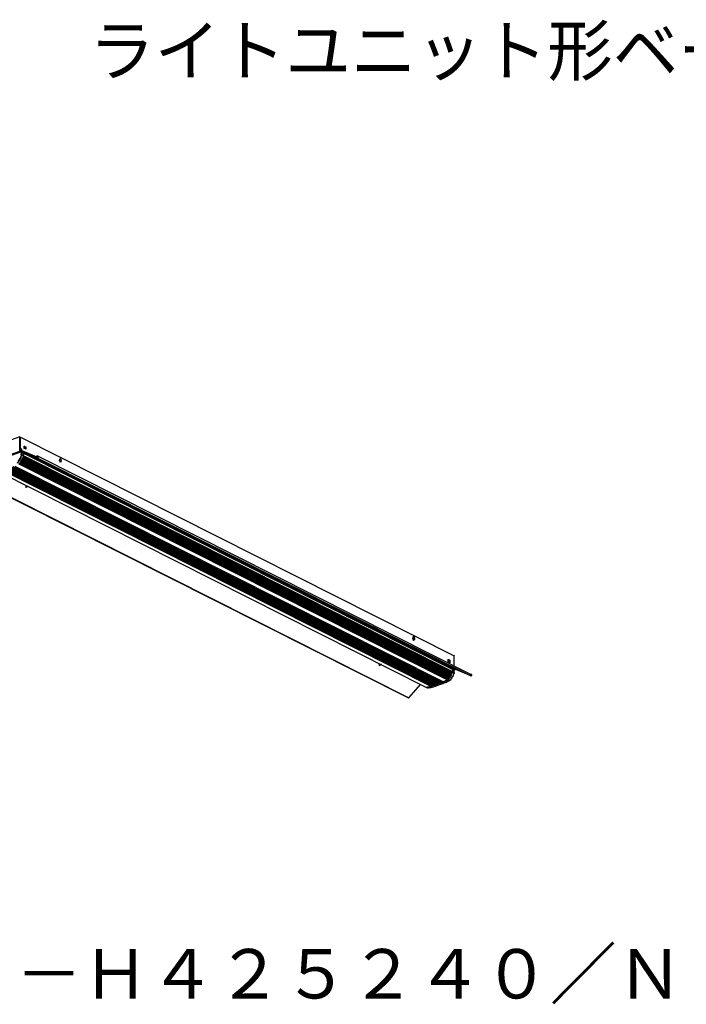
# Model space of a CAD drawing. Extents: x -5 to 146, y -8 to 82.
# Drawn here: x 25 to 86, y -8 to 82 of the extents above; entities that cross this region are included whole.
import ezdxf

# ---------------------------------------------------------------- set-up
doc = ezdxf.new("R2010")
doc.units = 0
doc.header["$LTSCALE"] = 0.25
doc.layers.get('0').update_dxf_attribs({"linetype": 'CONTINUOUS'})
doc.styles.get("Standard").update_dxf_attribs({"font": 'txt.shx', "bigfont": 'extfont2.shx'})

msp = doc.modelspace()

# ---------------------------------------------------------------- linework, layer by layer
at = {"color": 7}
for points in [[(24.958, 43.987), (22.461, 43.098)], [(24.915, 43.945), (24.958, 43.945), (24.958, 43.987)], [(24.915, 43.945), (24.958, 43.945)], [(24.915, 43.945), (24.958, 43.945)], [(24.958, 43.987), (24.958, 43.945)], [(24.958, 43.945), (24.958, 43.987)], [(24.958, 43.987), (24.958, 43.987)], [(24.958, 43.945), (24.958, 43.945)], [(24.958, 43.945), (25.001, 43.945)], [(24.958, 43.945), (24.958, 43.945)], [(24.958, 43.945), (24.958, 43.945)], [(24.958, 43.945), (24.958, 43.945)], [(24.958, 43.945), (24.958, 43.945)], [(24.958, 42.844), (24.958, 43.945)], [(24.958, 43.945), (24.958, 43.945)], [(24.958, 43.945), (25.001, 43.945)], [(24.958, 43.902), (24.958, 43.945)], [(24.958, 43.945), (24.958, 43.945)], [(24.958, 43.945), (24.958, 43.945)], [(24.958, 43.945), (24.958, 43.945)], [(24.958, 43.902), (24.958, 42.93)], [(24.958, 43.902), (24.958, 43.902)], [(25.001, 43.945), (64.451, 24.051)], [(25.001, 42.844), (25.001, 43.945)], [(25.001, 43.945), (64.41, 24.092)], [(25.001, 43.945), (25.001, 43.945)], [(25.34, 42.93), (25.34, 43.14)], [(25.34, 43.14), (25.508, 43.056)], [(25.34, 43.14), (25.508, 43.056)], [(25.381, 43.098), (25.34, 43.098)], [(25.34, 42.971), (25.381, 42.971), (25.381, 43.098)], [(25.34, 43.056), (25.34, 43.056)], [(25.34, 42.971), (25.381, 42.971), (25.381, 43.056), (25.34, 43.056)], [(25.34, 43.056), (25.34, 43.056), (25.381, 43.014)], [(25.381, 43.056), (25.34, 43.056)], [(25.381, 43.056), (25.381, 43.098)], [(25.381, 43.056), (25.381, 43.056)], [(25.381, 43.056), (25.381, 43.056)], [(25.381, 43.056), (25.381, 43.056)], [(25.381, 43.056), (25.381, 43.056)], [(25.381, 43.056), (25.381, 43.056)], [(25.381, 43.056), (25.381, 43.056)], [(25.424, 43.014), (25.424, 43.056), (25.381, 43.056)], [(25.381, 42.93), (25.381, 42.971), (25.424, 42.971), (25.424, 43.014)], [(25.508, 43.056), (25.508, 42.844)], [(25.508, 43.056), (25.508, 43.056)], [(25.508, 43.056), (25.508, 42.844)], [(22.461, 41.786), (24.958, 42.675)], [(22.461, 41.743), (24.958, 42.633)], [(25.001, 42.591), (22.545, 41.702)], [(25.001, 42.591), (22.545, 41.702)], [(24.705, 41.616), (24.747, 41.659), (24.789, 41.702), (24.831, 41.743), (24.831, 41.786), (24.874, 41.829), (24.915, 41.913), (24.958, 41.955), (24.958, 42.039), (25.001, 42.039), (25.001, 42.082), (25.044, 42.167), (25.085, 42.209), (25.085, 42.294), (25.128, 42.294)], [(24.747, 41.575), (24.747, 41.659), (24.789, 41.659), (24.831, 41.702), (24.874, 41.743), (24.874, 41.829), (24.915, 41.829), (24.958, 41.871), (24.958, 41.955), (25.001, 41.955), (25.001, 42.039), (25.044, 42.082), (25.085, 42.082), (25.085, 42.209), (25.128, 42.252), (25.128, 42.294)], [(24.874, 41.532), (24.915, 41.532), (24.958, 41.575), (24.958, 41.616), (25.001, 41.659), (25.001, 41.702), (25.044, 41.702), (25.085, 41.786), (25.085, 41.829), (25.128, 41.871), (25.128, 41.913), (25.17, 41.955), (25.212, 42.039), (25.254, 42.082), (25.254, 42.167), (25.297, 42.209)], [(24.915, 42.93), (24.958, 42.93)], [(24.958, 42.93), (24.958, 42.93)], [(24.958, 42.93), (24.958, 42.93)], [(24.958, 42.93), (24.958, 42.844)], [(24.958, 42.93), (24.958, 42.93)], [(24.958, 42.93), (24.958, 42.93)], [(24.958, 42.93), (24.958, 42.844)], [(24.958, 42.93), (24.958, 42.93)], [(24.958, 42.93), (24.958, 42.93)], [(24.958, 42.887), (24.958, 42.887)], [(24.958, 42.887), (24.958, 42.887)], [(24.958, 42.887), (24.958, 42.887)], [(24.958, 42.887), (24.958, 42.887)], [(24.958, 42.887), (24.958, 42.887)], [(24.958, 42.887), (24.958, 42.887)], [(24.958, 42.675), (24.958, 42.844)], [(24.958, 42.844), (24.958, 42.844)], [(24.958, 42.844), (25.001, 42.844)], [(24.958, 42.675), (24.958, 42.717), (25.001, 42.717), (25.001, 42.675)], [(24.958, 42.633), (24.958, 42.675)], [(24.958, 42.675), (25.001, 42.675)], [(24.958, 42.675), (24.958, 42.675)], [(24.958, 42.675), (24.958, 42.675)], [(25.001, 42.675), (24.958, 42.675)], [(24.958, 42.675), (24.958, 42.675)], [(24.958, 42.675), (24.958, 42.675)], [(24.958, 42.675), (25.001, 42.675)], [(24.958, 42.675), (24.958, 42.675)], [(24.958, 42.675), (24.958, 42.675)], [(24.958, 42.675), (24.958, 42.675)], [(24.958, 42.675), (24.958, 42.675)], [(24.958, 42.675), (24.958, 42.675)], [(24.958, 42.675), (24.958, 42.633)], [(24.958, 42.675), (24.958, 42.633), (25.001, 42.633)], [(25.085, 42.591), (24.958, 42.633)], [(25.001, 42.675), (25.001, 42.844)], [(25.085, 42.844), (25.001, 42.844)], [(25.001, 42.844), (25.001, 42.844)], [(25.17, 42.717), (25.001, 42.675)], [(25.001, 42.633), (25.001, 42.675)], [(25.001, 42.675), (25.001, 42.675)], [(25.001, 42.675), (25.001, 42.675)], [(25.001, 42.675), (25.001, 42.675)], [(25.001, 42.675), (25.001, 42.675)], [(25.17, 42.675), (25.001, 42.633)], [(25.001, 42.675), (25.044, 42.675)], [(25.001, 42.675), (25.001, 42.675)], [(25.001, 42.675), (25.001, 42.675)], [(25.001, 42.675), (25.001, 42.675)], [(25.001, 42.633), (25.085, 42.591)], [(25.001, 42.591), (25.128, 42.633)], [(25.085, 42.591), (25.001, 42.633)], [(25.001, 42.633), (25.001, 42.633)], [(25.001, 42.548), (25.001, 42.591)], [(25.001, 42.591), (25.001, 42.591)], [(25.128, 42.591), (25.001, 42.548)], [(25.001, 42.591), (25.001, 42.591)], [(25.001, 42.591), (25.044, 42.591)], [(25.001, 42.591), (25.001, 42.548)], [(25.001, 42.591), (25.044, 42.591)], [(25.001, 42.591), (25.044, 42.591)], [(25.001, 42.591), (25.001, 42.591)], [(25.001, 42.591), (25.001, 42.591)], [(25.044, 42.591), (25.044, 42.591)], [(25.17, 42.717), (25.17, 42.76), (25.128, 42.76), (25.128, 42.844), (25.085, 42.844)], [(25.128, 42.294), (25.128, 42.336), (25.085, 42.336), (25.085, 42.464), (25.128, 42.464), (25.128, 42.548)], [(25.17, 42.633), (25.128, 42.633)], [(25.128, 42.633), (25.128, 42.633)], [(25.128, 42.633), (25.128, 42.633)], [(25.128, 42.633), (25.128, 42.633)], [(25.128, 42.633), (25.128, 42.633)], [(25.128, 42.633), (25.128, 42.633)], [(25.128, 42.633), (25.128, 42.633)], [(25.128, 42.633), (25.128, 42.633)], [(25.128, 42.591), (25.128, 42.633)], [(25.128, 42.548), (25.128, 42.591)], [(25.128, 42.591), (25.17, 42.591)], [(25.17, 42.548), (25.17, 42.548), (25.128, 42.505), (25.128, 42.294)], [(25.17, 42.548), (25.128, 42.548)], [(25.297, 42.209), (25.297, 42.252), (25.254, 42.252), (25.254, 42.294), (25.212, 42.294), (25.17, 42.294), (25.128, 42.294)], [(25.128, 42.294), (25.128, 42.294)], [(25.17, 42.675), (25.17, 42.717)], [(25.17, 42.675), (25.17, 42.717)], [(26.525, 42.125), (25.17, 42.717)], [(25.17, 42.717), (25.17, 42.717)], [(25.17, 42.675), (64.621, 22.823)], [(25.17, 42.675), (64.621, 22.823)], [(26.525, 42.082), (25.17, 42.675)], [(25.17, 42.675), (25.17, 42.675)], [(25.17, 42.633), (25.34, 42.548)], [(25.17, 42.591), (25.17, 42.633)], [(25.17, 42.548), (25.17, 42.591)], [(25.17, 42.591), (25.34, 42.548)], [(25.34, 42.464), (25.297, 42.464), (25.254, 42.464), (25.254, 42.505), (25.212, 42.505), (25.212, 42.548), (25.17, 42.548)], [(25.34, 42.464), (25.34, 42.464), (25.297, 42.421), (25.297, 42.336), (25.254, 42.336), (25.254, 42.294), (25.297, 42.294), (25.297, 42.209)], [(25.34, 42.464), (25.34, 42.464), (25.297, 42.421), (25.297, 42.336), (25.254, 42.336), (25.254, 42.294), (25.297, 42.294), (25.297, 42.252)], [(25.254, 42.209), (64.283, 22.527)], [(25.254, 42.167), (64.283, 22.484)], [(25.254, 42.167), (64.283, 22.527)], [(25.254, 42.167), (64.283, 22.527)], [(25.254, 42.167), (64.283, 22.527)], [(25.254, 42.167), (64.283, 22.527)], [(25.254, 42.167), (25.254, 42.167)], [(25.254, 42.167), (25.254, 42.167)], [(25.254, 42.125), (64.241, 22.484)], [(25.254, 42.125), (64.241, 22.484)], [(25.254, 42.125), (64.241, 22.484)], [(25.254, 42.125), (25.254, 42.125)], [(64.325, 22.61), (25.297, 42.252)], [(25.297, 42.252), (25.297, 42.252)], [(25.297, 42.209), (64.325, 22.527)], [(25.297, 42.209), (64.325, 22.568)], [(25.297, 42.209), (64.325, 22.568)], [(25.297, 42.209), (64.325, 22.568)], [(25.297, 42.209), (25.297, 42.209)], [(25.297, 42.209), (25.297, 42.209)], [(25.297, 42.209), (25.297, 42.209)], [(25.297, 42.209), (25.297, 42.209)], [(25.297, 42.209), (25.297, 42.209)], [(25.297, 42.209), (25.297, 42.209)], [(25.297, 42.209), (25.297, 42.209)], [(25.508, 42.844), (25.34, 42.93)], [(25.381, 42.93), (25.34, 42.93)], [(25.34, 42.548), (64.325, 22.907)], [(25.34, 42.548), (25.34, 42.464)], [(25.34, 42.548), (64.325, 22.907)], [(25.34, 42.548), (25.34, 42.548)], [(25.34, 42.548), (25.34, 42.548)], [(25.34, 42.548), (25.34, 42.548)], [(25.34, 42.548), (25.34, 42.548)], [(25.34, 42.548), (25.34, 42.548)], [(25.34, 42.548), (25.34, 42.548)], [(25.34, 42.548), (25.34, 42.548)], [(25.34, 42.548), (25.34, 42.548)], [(25.34, 42.548), (25.34, 42.548)], [(25.34, 42.548), (25.34, 42.548)], [(25.34, 42.464), (64.325, 22.823)], [(25.34, 42.464), (25.34, 42.464)], [(25.381, 42.93), (25.381, 42.93)], [(26.482, 42.209), (26.482, 42.167)], [(26.566, 42.209), (26.482, 42.167)], [(26.566, 42.209), (26.482, 42.209)], [(26.482, 42.167), (26.566, 42.125)], [(26.525, 42.125), (26.566, 42.125), (26.609, 42.125), (26.609, 42.209)], [(26.525, 42.082), (26.566, 42.082), (26.609, 42.082), (26.609, 42.209)], [(26.525, 42.082), (26.525, 42.125)], [(26.566, 42.209), (26.566, 42.209)], [(26.566, 42.209), (26.609, 42.167)], [(26.609, 42.209), (26.566, 42.209)], [(26.609, 42.209), (26.566, 42.209)], [(26.609, 42.209), (66.018, 22.357)], [(24.196, 41.236), (63.225, 21.595)], [(24.323, 41.279), (63.352, 21.638)], [(24.492, 41.32), (63.478, 21.679)], [(63.902, 21.848), (24.874, 41.532)], [(24.874, 41.532), (63.944, 21.891)], [(24.874, 41.532), (63.902, 21.848)], [(24.915, 41.575), (63.944, 21.891)], [(24.915, 41.532), (63.944, 21.891)], [(24.915, 41.532), (63.944, 21.891)], [(24.915, 41.532), (63.944, 21.891)], [(24.958, 41.659), (63.987, 21.975)], [(24.958, 41.616), (63.987, 21.975)], [(24.958, 41.616), (63.987, 21.975)], [(24.958, 41.616), (63.987, 21.975)], [(24.958, 41.616), (24.958, 41.616)], [(24.958, 41.575), (63.944, 21.891)], [(24.958, 41.575), (63.944, 21.934)], [(24.958, 41.575), (63.944, 21.934)], [(24.958, 41.575), (63.987, 21.975)], [(24.958, 41.575), (63.944, 21.934)], [(24.958, 41.575), (24.958, 41.575)], [(24.958, 41.575), (24.958, 41.575)], [(25.001, 41.702), (64.028, 22.018)], [(25.001, 41.702), (64.028, 22.06)], [(25.001, 41.702), (64.028, 22.018)], [(25.001, 41.702), (64.028, 22.06)], [(25.001, 41.702), (25.001, 41.702)], [(25.001, 41.659), (63.987, 21.975)], [(25.001, 41.659), (63.987, 22.018)], [(25.001, 41.659), (63.987, 22.018)], [(25.001, 41.659), (64.028, 22.018)], [(25.001, 41.659), (63.987, 22.018)], [(25.001, 41.659), (25.001, 41.659)], [(25.001, 41.659), (25.001, 41.659)], [(25.044, 41.743), (64.071, 22.103)], [(25.044, 41.743), (64.071, 22.103)], [(25.044, 41.743), (25.044, 41.743)], [(25.044, 41.702), (64.071, 22.06)], [(25.044, 41.702), (64.071, 22.103)], [(25.044, 41.702), (25.044, 41.702)], [(25.044, 41.702), (25.044, 41.702)], [(25.044, 41.702), (25.044, 41.702)], [(25.044, 41.702), (25.044, 41.702)], [(25.044, 41.702), (25.044, 41.702)], [(25.044, 41.702), (25.044, 41.702)], [(25.085, 41.829), (64.114, 22.145)], [(25.085, 41.829), (64.114, 22.188)], [(25.085, 41.829), (64.114, 22.145)], [(25.085, 41.829), (25.085, 41.829)], [(25.085, 41.786), (64.071, 22.103)], [(25.085, 41.786), (64.071, 22.145)], [(25.085, 41.786), (64.114, 22.145)], [(25.085, 41.786), (64.114, 22.145)], [(25.085, 41.786), (64.071, 22.103)], [(25.085, 41.786), (64.071, 22.145)], [(25.085, 41.786), (25.085, 41.786)], [(25.085, 41.786), (25.085, 41.786)], [(25.085, 41.786), (25.085, 41.786)], [(25.085, 41.786), (25.085, 41.786)], [(25.085, 41.786), (25.085, 41.786)], [(25.085, 41.786), (25.085, 41.786)], [(25.085, 41.786), (25.085, 41.786)], [(25.085, 41.743), (64.071, 22.103)], [(25.128, 41.913), (64.155, 22.23)], [(25.128, 41.913), (64.155, 22.271)], [(25.128, 41.913), (64.198, 22.271)], [(25.128, 41.913), (64.155, 22.23)], [(25.128, 41.913), (64.155, 22.271)], [(25.128, 41.913), (25.128, 41.913)], [(25.128, 41.871), (64.114, 22.23)], [(25.128, 41.871), (64.155, 22.23)], [(25.128, 41.871), (64.114, 22.23)], [(25.128, 41.871), (25.128, 41.871)], [(25.128, 41.829), (64.114, 22.188)], [(25.128, 41.829), (64.114, 22.23)], [(25.128, 41.829), (64.114, 22.188)], [(25.128, 41.829), (25.128, 41.829)], [(25.17, 41.955), (64.198, 22.271)], [(25.17, 41.955), (64.198, 22.271)], [(25.17, 41.955), (64.198, 22.314)], [(25.17, 41.955), (64.198, 22.271)], [(25.17, 41.955), (64.198, 22.314)], [(25.17, 41.955), (25.17, 41.955)], [(25.17, 41.913), (25.17, 41.913)], [(25.17, 41.913), (25.17, 41.913)], [(25.17, 41.913), (25.17, 41.913)], [(25.17, 41.913), (25.17, 41.913)], [(25.17, 41.913), (25.17, 41.913)], [(25.17, 41.913), (25.17, 41.913)], [(25.212, 42.082), (64.241, 22.399)], [(25.212, 42.082), (25.212, 42.082)], [(25.212, 42.039), (64.198, 22.357)], [(25.212, 42.039), (64.241, 22.399)], [(25.212, 42.039), (64.241, 22.399)], [(25.212, 42.039), (64.241, 22.399)], [(25.212, 42.039), (64.198, 22.357)], [(25.212, 42.039), (64.241, 22.399)], [(25.212, 42.039), (25.212, 42.039)], [(25.212, 42.039), (25.212, 42.039)], [(25.212, 41.998), (64.198, 22.357)], [(25.212, 41.998), (64.198, 22.357)], [(25.212, 41.998), (64.198, 22.357)], [(25.212, 41.998), (25.212, 41.955)], [(25.212, 41.955), (64.198, 22.357)], [(25.254, 42.082), (64.241, 22.441)], [(25.254, 42.082), (64.241, 22.441)], [(25.254, 42.082), (64.241, 22.441)], [(25.254, 42.082), (64.241, 22.484)], [(25.254, 42.082), (25.254, 42.082)], [(26.525, 42.082), (65.975, 22.23)], [(28.556, 41.913), (28.642, 41.998)], [(28.556, 41.913), (28.556, 41.871)], [(28.642, 41.659), (28.556, 41.871)], [(28.642, 41.955), (28.642, 41.998)], [(28.642, 41.998), (28.726, 41.786)], [(28.642, 41.998), (28.642, 41.998)], [(28.642, 41.998), (28.642, 41.998)], [(28.642, 41.998), (28.642, 41.955)], [(28.642, 41.998), (28.642, 41.998)], [(28.642, 41.955), (28.726, 41.786)], [(28.726, 41.786), (28.642, 41.659)], [(28.726, 41.786), (28.642, 41.659)], [(28.642, 41.659), (28.642, 41.659)], [(28.642, 41.659), (28.642, 41.659)], [(28.642, 41.659), (28.642, 41.659)], [(28.642, 41.659), (28.642, 41.659)], [(28.642, 41.659), (28.642, 41.659)], [(28.642, 41.659), (28.642, 41.659)], [(28.726, 41.786), (28.726, 41.786)], [(28.726, 41.786), (28.726, 41.786)], [(28.726, 41.786), (28.726, 41.786)], [(28.726, 41.786), (28.726, 41.786)], [(22.968, 40.813), (61.954, 21.172)], [(62.377, 21.256), (23.35, 40.94)], [(23.434, 40.94), (62.42, 21.341)], [(62.547, 21.341), (23.52, 40.982)], [(23.561, 41.024), (62.547, 21.382)], [(62.674, 21.382), (23.646, 41.024)], [(23.689, 41.024), (62.674, 21.382)], [(62.716, 21.382), (23.73, 41.066)], [(23.773, 41.066), (62.759, 21.468)], [(62.843, 21.426), (23.816, 41.066)], [(23.857, 41.066), (62.843, 21.468)], [(62.929, 21.468), (23.9, 41.109)], [(23.985, 41.151), (62.97, 21.468)], [(24.069, 41.151), (63.055, 21.511)], [(24.112, 41.193), (63.139, 21.552)], [(28.979, 40.77), (29.022, 40.77)], [(28.979, 40.77), (28.979, 40.77)], [(28.979, 40.77), (29.022, 40.77)], [(29.022, 40.77), (29.022, 40.77)], [(29.192, 40.686), (29.022, 40.77)], [(29.022, 40.77), (29.192, 40.686)], [(29.022, 40.77), (29.022, 40.77)], [(29.192, 40.686), (29.192, 40.686)], [(29.192, 40.686), (29.192, 40.686)], [(29.234, 40.686), (29.192, 40.686)], [(29.234, 40.686), (29.192, 40.686)], [(29.192, 40.686), (29.192, 40.686)], [(29.234, 40.686), (29.234, 40.686)], [(29.234, 40.686), (29.234, 40.686)], [(60.261, 20.24), (20.81, 40.092)], [(60.303, 20.24), (20.894, 40.092)], [(25.508, 39.373), (25.551, 39.542)], [(25.678, 39.458), (25.508, 39.373)], [(25.72, 39.458), (25.508, 39.373)], [(25.508, 39.373), (25.508, 39.373)], [(25.508, 39.373), (25.508, 39.373)], [(25.508, 39.373), (25.508, 39.373)], [(25.508, 39.373), (25.508, 39.373)], [(25.508, 39.373), (25.508, 39.373)], [(25.508, 39.373), (25.508, 39.373)], [(25.508, 39.373), (25.508, 39.373)], [(25.508, 39.373), (25.508, 39.373)], [(25.508, 39.373), (25.508, 39.373)], [(25.508, 39.373), (25.508, 39.373)], [(25.508, 39.373), (25.508, 39.373)], [(60.769, 25.828), (60.685, 25.702)], [(60.685, 25.702), (60.685, 25.659)], [(60.769, 25.489), (60.685, 25.659)], [(60.769, 25.828), (60.769, 25.828)], [(60.769, 25.828), (60.769, 25.828)], [(60.769, 25.828), (60.769, 25.785)], [(60.812, 25.785), (60.769, 25.785), (60.769, 25.828)], [(60.769, 25.785), (60.812, 25.785)], [(60.769, 25.785), (60.855, 25.616)], [(60.855, 25.573), (60.769, 25.489)], [(60.769, 25.489), (60.812, 25.489)], [(60.769, 25.489), (60.769, 25.489)], [(60.769, 25.489), (60.769, 25.446)], [(60.769, 25.489), (60.769, 25.446)], [(60.769, 25.446), (60.769, 25.489), (60.812, 25.489)], [(60.769, 25.446), (60.769, 25.446)], [(60.812, 25.785), (60.855, 25.616)], [(60.855, 25.573), (60.812, 25.489)], [(60.855, 25.616), (60.855, 25.616)], [(60.855, 25.616), (60.855, 25.573)], [(60.855, 25.573), (60.855, 25.616)], [(60.855, 25.573), (60.855, 25.573)], [(61.108, 24.601), (61.151, 24.601)], [(61.108, 24.601), (61.108, 24.601)], [(61.108, 24.601), (61.151, 24.601)], [(61.151, 24.601), (61.151, 24.601)], [(61.319, 24.515), (61.151, 24.601)], [(61.151, 24.557), (61.151, 24.601)], [(61.151, 24.557), (61.319, 24.515)], [(61.319, 24.515), (61.319, 24.515)], [(61.319, 24.515), (61.319, 24.515)], [(61.362, 24.515), (61.319, 24.515)], [(61.362, 24.515), (61.319, 24.515)], [(61.319, 24.515), (61.319, 24.515)], [(61.362, 24.515), (61.362, 24.515)], [(61.362, 24.515), (61.362, 24.515)], [(57.637, 23.203), (57.68, 23.33)], [(63.902, 23.754), (64.071, 23.669)], [(63.902, 23.499), (63.902, 23.754)], [(63.902, 23.712), (64.071, 23.626)], [(64.071, 23.415), (63.902, 23.499)], [(63.987, 23.499), (63.944, 23.499), (63.944, 23.626), (63.987, 23.626)], [(64.071, 23.542), (64.028, 23.542), (64.028, 23.499), (63.987, 23.499)], [(63.987, 23.499), (64.028, 23.458)], [(64.028, 23.626), (64.071, 23.626)], [(64.028, 23.626), (64.071, 23.626), (64.071, 23.542)], [(64.071, 23.499), (64.071, 23.499), (64.028, 23.458)], [(64.071, 23.626), (64.071, 23.669)], [(64.071, 23.669), (64.071, 23.626)], [(64.071, 23.626), (64.071, 23.626)], [(64.071, 23.626), (64.071, 23.499)], [(64.071, 23.499), (64.071, 23.415)], [(64.071, 23.499), (64.071, 23.415)], [(64.41, 24.092), (64.451, 24.092), (64.451, 24.051)], [(64.451, 23.16), (64.451, 24.051)], [(57.806, 23.288), (57.637, 23.203)], [(57.637, 23.203), (57.68, 23.16)], [(57.637, 23.203), (57.637, 23.203)], [(57.637, 23.203), (57.637, 23.203)], [(57.637, 23.203), (57.637, 23.203)], [(57.637, 23.203), (57.637, 23.203)], [(57.637, 23.203), (57.637, 23.203)], [(57.637, 23.203), (57.637, 23.203)], [(57.637, 23.203), (57.637, 23.16)], [(57.637, 23.203), (57.637, 23.16)], [(57.637, 23.16), (57.637, 23.16)], [(57.637, 23.16), (57.68, 23.16)], [(57.849, 23.246), (57.68, 23.16)], [(64.451, 22.527), (64.451, 22.441), (64.41, 22.399), (64.41, 22.357), (64.367, 22.357), (64.367, 22.271), (64.325, 22.23), (64.325, 22.145), (64.283, 22.145), (64.241, 22.103), (64.241, 22.018), (64.198, 22.018), (64.198, 21.975), (64.155, 21.975), (64.155, 21.891), (64.114, 21.891), (64.114, 21.848), (64.071, 21.848), (64.071, 21.807)], [(64.451, 22.484), (64.451, 22.441), (64.41, 22.399), (64.41, 22.357), (64.367, 22.314), (64.367, 22.271), (64.325, 22.23), (64.325, 22.188), (64.283, 22.145), (64.241, 22.103), (64.241, 22.018), (64.198, 22.018), (64.198, 21.975), (64.155, 21.934), (64.114, 21.891), (64.114, 21.848), (64.071, 21.848), (64.071, 21.807)], [(64.198, 22.357), (64.241, 22.399)], [(64.198, 22.357), (64.241, 22.399)], [(64.241, 22.484), (64.241, 22.484)], [(64.241, 22.484), (64.283, 22.484)], [(64.241, 22.484), (64.241, 22.484)], [(64.241, 22.441), (64.241, 22.484)], [(64.241, 22.441), (64.241, 22.484)], [(64.241, 22.484), (64.283, 22.484)], [(64.241, 22.484), (64.241, 22.484)], [(64.241, 22.484), (64.241, 22.484)], [(64.241, 22.441), (64.241, 22.441)], [(64.241, 22.399), (64.241, 22.441)], [(64.241, 22.399), (64.241, 22.441)], [(64.241, 22.441), (64.241, 22.441)], [(64.241, 22.441), (64.241, 22.441)], [(64.241, 22.399), (64.241, 22.399)], [(64.241, 22.399), (64.241, 22.399)], [(64.241, 22.399), (64.241, 22.399)], [(64.241, 22.399), (64.241, 22.399)], [(64.241, 22.399), (64.241, 22.399)], [(64.241, 22.399), (64.241, 22.399)], [(64.241, 22.399), (64.241, 22.399)], [(64.283, 22.527), (64.283, 22.527)], [(64.283, 22.527), (64.283, 22.527)], [(64.283, 22.527), (64.325, 22.527)], [(64.283, 22.527), (64.283, 22.527)], [(64.283, 22.484), (64.283, 22.527)], [(64.283, 22.527), (64.325, 22.527)], [(64.283, 22.527), (64.283, 22.527)], [(64.283, 22.527), (64.283, 22.527)], [(64.283, 22.484), (64.283, 22.527)], [(64.283, 22.484), (64.283, 22.484)], [(64.494, 22.78), (64.325, 22.907)], [(64.325, 22.907), (64.451, 22.823)], [(64.325, 22.907), (64.325, 22.823)], [(64.325, 22.907), (64.325, 22.907)], [(64.325, 22.907), (64.325, 22.907)], [(64.325, 22.907), (64.325, 22.907)], [(64.325, 22.907), (64.325, 22.907)], [(64.325, 22.907), (64.325, 22.907)], [(64.325, 22.907), (64.325, 22.907)], [(64.325, 22.78), (64.325, 22.823)], [(64.325, 22.823), (64.325, 22.823), (64.367, 22.78), (64.41, 22.78), (64.451, 22.78), (64.451, 22.737), (64.494, 22.737)], [(64.325, 22.61), (64.325, 22.823)], [(64.325, 22.61), (64.325, 22.78)], [(64.325, 22.568), (64.325, 22.61)], [(64.325, 22.61), (64.325, 22.61)], [(64.325, 22.61), (64.325, 22.61)], [(64.325, 22.61), (64.325, 22.61)], [(64.325, 22.61), (64.325, 22.61)], [(64.325, 22.61), (64.325, 22.568), (64.367, 22.568), (64.367, 22.527), (64.41, 22.527), (64.451, 22.527)], [(64.325, 22.568), (64.325, 22.61)], [(64.325, 22.568), (64.325, 22.568)], [(64.325, 22.568), (64.325, 22.568)], [(64.325, 22.568), (64.325, 22.527)], [(64.325, 22.527), (64.325, 22.568)], [(64.451, 22.823), (64.451, 22.823)], [(64.494, 22.78), (64.494, 22.823), (64.451, 22.823)], [(64.451, 22.527), (64.451, 22.737), (64.494, 22.737)], [(64.451, 22.527), (64.451, 22.737), (64.494, 22.737)], [(64.451, 22.527), (64.451, 22.484)], [(64.451, 22.527), (64.451, 22.527)], [(64.621, 22.823), (64.494, 22.78)], [(64.494, 22.737), (64.494, 22.78)], [(64.494, 22.78), (64.494, 22.737)], [(64.494, 22.78), (64.494, 22.78)], [(64.494, 22.737), (64.494, 22.737)], [(64.494, 22.737), (64.494, 22.737)], [(65.975, 22.23), (64.621, 22.823)], [(64.621, 22.823), (64.621, 22.823)], [(63.225, 21.595), (62.674, 21.382)], [(63.352, 21.511), (62.802, 21.299)], [(63.352, 21.511), (62.802, 21.299)], [(63.055, 21.511), (63.013, 21.511), (62.97, 21.511), (62.97, 21.468)], [(63.098, 21.552), (63.098, 21.511), (63.055, 21.511)], [(63.182, 21.595), (63.182, 21.552), (63.139, 21.552)], [(63.902, 21.848), (63.859, 21.848), (63.817, 21.807), (63.732, 21.765), (63.691, 21.765), (63.605, 21.721), (63.563, 21.721), (63.521, 21.679), (63.436, 21.638), (63.352, 21.638), (63.309, 21.595), (63.225, 21.595)], [(63.309, 21.638), (63.309, 21.595), (63.266, 21.595), (63.225, 21.595)], [(63.225, 21.595), (63.352, 21.511)], [(63.225, 21.595), (63.225, 21.595)], [(63.225, 21.595), (63.225, 21.595)], [(63.225, 21.595), (63.225, 21.595)], [(64.071, 21.765), (63.987, 21.765), (63.944, 21.721), (63.859, 21.721), (63.775, 21.679), (63.775, 21.638), (63.691, 21.638), (63.648, 21.595), (63.563, 21.595), (63.521, 21.552), (63.478, 21.552), (63.436, 21.511), (63.352, 21.511)], [(64.071, 21.765), (63.987, 21.765), (63.944, 21.721), (63.859, 21.721), (63.817, 21.679), (63.775, 21.638), (63.648, 21.638), (63.605, 21.595), (63.563, 21.595), (63.478, 21.552), (63.436, 21.511), (63.352, 21.511)], [(63.478, 21.721), (63.478, 21.679), (63.436, 21.679), (63.436, 21.638), (63.394, 21.638), (63.352, 21.638)], [(63.352, 21.511), (63.352, 21.511)], [(63.902, 21.848), (63.859, 21.848), (63.817, 21.807), (63.732, 21.807), (63.732, 21.765), (63.691, 21.765), (63.648, 21.765), (63.605, 21.721), (63.563, 21.721), (63.521, 21.721), (63.478, 21.679)], [(63.944, 21.891), (63.902, 21.848)], [(63.902, 21.848), (63.902, 21.891), (63.944, 21.891)], [(63.902, 21.848), (63.902, 21.848)], [(63.902, 21.848), (63.902, 21.848)], [(63.902, 21.848), (63.902, 21.848)], [(63.902, 21.848), (63.902, 21.848)], [(63.902, 21.848), (63.944, 21.848), (63.987, 21.848), (64.028, 21.807), (64.071, 21.807)], [(63.902, 21.848), (63.944, 21.848), (63.987, 21.848), (63.987, 21.807), (64.028, 21.807), (64.071, 21.765)], [(63.944, 21.934), (63.987, 21.934), (63.987, 21.975)], [(63.944, 21.934), (63.944, 21.934)], [(63.944, 21.934), (63.944, 21.934)], [(63.987, 21.934), (63.944, 21.891)], [(63.944, 21.891), (63.944, 21.934)], [(63.944, 21.891), (63.944, 21.891)], [(63.944, 21.891), (63.944, 21.891)], [(63.944, 21.891), (63.944, 21.891)], [(63.944, 21.891), (63.944, 21.891)], [(63.944, 21.891), (63.944, 21.891)], [(63.944, 21.891), (63.944, 21.891)], [(63.944, 21.891), (63.944, 21.891)], [(63.944, 21.891), (63.944, 21.891)], [(63.987, 22.018), (63.987, 22.018)], [(63.987, 22.018), (63.987, 22.018)], [(64.028, 22.018), (63.987, 21.975)], [(63.987, 22.018), (64.028, 22.018)], [(63.987, 21.975), (63.987, 22.018)], [(63.987, 21.975), (63.987, 21.975)], [(63.987, 21.975), (63.987, 21.975)], [(63.987, 21.975), (63.987, 21.975)], [(63.987, 21.975), (63.987, 21.975)], [(63.987, 21.975), (63.987, 21.975)], [(63.987, 21.975), (63.987, 21.975)], [(63.987, 21.975), (63.987, 21.934)], [(63.987, 21.975), (63.987, 21.975)], [(63.987, 21.975), (63.987, 21.975)], [(63.987, 21.934), (63.987, 21.934)], [(64.028, 22.06), (64.071, 22.06)], [(64.028, 22.06), (64.028, 22.06)], [(64.071, 22.06), (64.028, 22.018)], [(64.028, 22.018), (64.028, 22.06)], [(64.028, 22.018), (64.028, 22.018)], [(64.028, 22.018), (64.028, 22.018)], [(64.028, 22.018), (64.028, 22.018)], [(64.028, 22.018), (64.028, 22.018)], [(64.028, 22.018), (64.028, 22.018)], [(64.071, 22.145), (64.114, 22.145)], [(64.071, 22.145), (64.071, 22.145)], [(64.114, 22.145), (64.071, 22.103)], [(64.071, 22.103), (64.071, 22.145)], [(64.071, 22.103), (64.071, 22.103)], [(64.071, 22.103), (64.071, 22.103)], [(64.071, 22.103), (64.071, 22.103)], [(64.071, 22.103), (64.071, 22.103)], [(64.071, 22.103), (64.071, 22.103)], [(64.071, 22.103), (64.071, 22.06)], [(64.071, 22.103), (64.071, 22.103)], [(64.071, 22.103), (64.071, 22.103)], [(64.071, 22.103), (64.071, 22.103)], [(64.071, 22.06), (64.071, 22.103)], [(64.071, 22.06), (64.071, 22.06)], [(64.071, 21.765), (64.071, 21.807)], [(64.071, 21.807), (64.071, 21.807)], [(64.071, 21.807), (64.071, 21.807)], [(64.071, 21.807), (64.071, 21.807)], [(64.071, 21.807), (64.071, 21.807)], [(64.071, 21.807), (64.071, 21.765)], [(64.071, 21.807), (64.071, 21.807)], [(64.071, 21.765), (64.071, 21.765)], [(64.071, 21.765), (64.071, 21.765)], [(64.114, 22.23), (64.114, 22.23)], [(64.114, 22.23), (64.114, 22.23)], [(64.155, 22.23), (64.114, 22.23)], [(64.114, 22.23), (64.114, 22.188)], [(64.114, 22.23), (64.155, 22.23)], [(64.114, 22.188), (64.114, 22.23)], [(64.114, 22.188), (64.114, 22.188)], [(64.114, 22.188), (64.114, 22.188)], [(64.114, 22.188), (64.114, 22.145)], [(64.114, 22.145), (64.114, 22.188)], [(64.114, 22.145), (64.114, 22.145)], [(64.114, 22.145), (64.114, 22.145)], [(64.114, 22.145), (64.114, 22.145)], [(64.114, 22.145), (64.114, 22.145)], [(64.114, 22.145), (64.114, 22.145)], [(64.114, 22.145), (64.114, 22.145)], [(64.155, 22.271), (64.198, 22.271)], [(64.155, 22.271), (64.155, 22.271)], [(64.198, 22.271), (64.155, 22.271)], [(64.155, 22.271), (64.155, 22.23)], [(64.155, 22.23), (64.155, 22.271)], [(64.155, 22.23), (64.155, 22.23)], [(64.155, 22.23), (64.155, 22.23)], [(64.155, 22.23), (64.155, 22.23)], [(64.155, 22.23), (64.155, 22.23)], [(64.198, 22.357), (64.198, 22.357)], [(64.198, 22.357), (64.198, 22.357)], [(64.198, 22.314), (64.198, 22.357)], [(64.198, 22.357), (64.198, 22.357)], [(64.198, 22.314), (64.198, 22.357)], [(64.198, 22.357), (64.198, 22.357)], [(64.198, 22.357), (64.198, 22.357)], [(64.198, 22.357), (64.198, 22.357)], [(64.198, 22.357), (64.198, 22.357)], [(64.198, 22.357), (64.198, 22.357)], [(64.198, 22.314), (64.198, 22.314)], [(64.198, 22.314), (64.198, 22.271)], [(64.198, 22.314), (64.198, 22.314)], [(64.198, 22.271), (64.198, 22.314)], [(64.198, 22.271), (64.198, 22.271)], [(64.198, 22.271), (64.198, 22.271)], [(64.198, 22.271), (64.198, 22.271)], [(64.198, 22.271), (64.198, 22.271)], [(65.975, 22.23), (66.018, 22.23), (66.018, 22.271), (66.061, 22.271), (66.061, 22.357), (66.018, 22.357)], [(61.405, 21.468), (60.303, 20.24)], [(62.674, 21.382), (62.59, 21.341), (62.547, 21.341), (62.463, 21.341), (62.42, 21.299), (62.377, 21.256), (62.251, 21.256), (62.208, 21.213), (62.081, 21.213), (62.04, 21.213), (61.954, 21.172)], [(62.377, 21.256), (62.336, 21.256), (62.293, 21.256), (62.208, 21.256), (62.167, 21.213), (62.124, 21.213), (62.04, 21.213), (61.954, 21.172)], [(61.954, 21.172), (62.124, 21.129)], [(61.954, 21.172), (61.954, 21.172)], [(61.954, 21.172), (61.954, 21.172)], [(61.954, 21.172), (61.954, 21.172)], [(61.954, 21.172), (61.954, 21.172)], [(61.954, 21.172), (61.954, 21.172)], [(61.954, 21.172), (61.954, 21.172)], [(61.954, 21.172), (61.997, 21.172), (62.04, 21.172), (62.04, 21.129), (62.081, 21.129), (62.124, 21.129)], [(62.802, 21.299), (62.802, 21.299), (62.716, 21.256), (62.674, 21.256), (62.59, 21.213), (62.463, 21.213), (62.42, 21.172), (62.377, 21.172), (62.336, 21.129), (62.124, 21.129)], [(62.802, 21.299), (62.759, 21.299), (62.674, 21.256), (62.632, 21.256), (62.59, 21.213), (62.463, 21.213), (62.42, 21.172), (62.336, 21.172), (62.293, 21.129), (62.124, 21.129)], [(62.124, 21.129), (62.124, 21.129)], [(62.124, 21.129), (62.124, 21.129)], [(62.124, 21.129), (62.124, 21.129)], [(62.124, 21.129), (62.124, 21.129)], [(62.124, 21.129), (62.124, 21.129)], [(62.124, 21.129), (62.124, 21.129)], [(62.124, 21.129), (62.124, 21.129)], [(62.124, 21.129), (62.124, 21.129)], [(62.124, 21.129), (62.124, 21.129)], [(62.124, 21.129), (62.124, 21.129)], [(62.124, 21.129), (62.124, 21.129)], [(62.124, 21.129), (62.124, 21.129)], [(62.124, 21.129), (62.124, 21.129)], [(62.124, 21.129), (62.124, 21.129)], [(62.124, 21.129), (62.124, 21.129)], [(62.42, 21.341), (62.377, 21.256)], [(62.547, 21.341), (62.504, 21.341), (62.463, 21.341), (62.42, 21.341)], [(62.547, 21.382), (62.547, 21.341)], [(62.674, 21.382), (62.632, 21.382), (62.59, 21.382), (62.547, 21.382)], [(62.674, 21.382), (62.802, 21.299)], [(62.674, 21.382), (62.674, 21.382)], [(62.674, 21.382), (62.674, 21.382)], [(62.674, 21.382), (62.674, 21.382)], [(62.716, 21.382), (62.674, 21.382)], [(62.759, 21.468), (62.716, 21.382)], [(62.843, 21.426), (62.802, 21.426), (62.759, 21.468)], [(62.802, 21.299), (62.802, 21.299)], [(62.843, 21.468), (62.843, 21.426)], [(62.929, 21.468), (62.886, 21.468), (62.843, 21.468)], [(60.303, 20.24), (60.303, 20.198), (60.261, 20.198), (60.261, 20.24)]]:
    msp.add_lwpolyline(points, dxfattribs=at)
for points in [[(25.381, 43.014, 0), (25.381, 43.014, 0), (25.381, 43.014, 0), (25.381, 43.014, 0), (25.381, 43.014, 0), (25.381, 43.014, 0), (25.382, 43.014, 0), (25.382, 43.014, 0), (25.382, 43.014, 0), (25.382, 43.014, 0), (25.382, 43.014, 0), (25.382, 43.014, 0), (25.383, 43.014, 0), (25.383, 43.014, 0), (25.383, 43.014, 0), (25.383, 43.014, 0), (25.384, 43.014, 0), (25.384, 43.014, 0), (25.384, 43.014, 0), (25.384, 43.014, 0), (25.385, 43.014, 0), (25.385, 43.014, 0), (25.386, 43.014, 0), (25.386, 43.014, 0), (25.386, 43.014, 0), (25.387, 43.014, 0), (25.387, 43.014, 0), (25.387, 43.014, 0), (25.388, 43.014, 0), (25.388, 43.014, 0), (25.389, 43.014, 0), (25.389, 43.015, 0), (25.39, 43.015, 0), (25.39, 43.015, 0), (25.391, 43.015, 0), (25.391, 43.015, 0), (25.392, 43.015, 0), (25.392, 43.015, 0), (25.393, 43.015, 0), (25.393, 43.016, 0), (25.394, 43.016, 0), (25.394, 43.016, 0), (25.395, 43.016, 0), (25.395, 43.016, 0), (25.396, 43.016, 0), (25.396, 43.017, 0), (25.397, 43.017, 0), (25.398, 43.017, 0), (25.398, 43.017, 0), (25.399, 43.017, 0), (25.399, 43.017, 0), (25.4, 43.018, 0), (25.4, 43.018, 0), (25.401, 43.018, 0), (25.402, 43.019, 0), (25.402, 43.019, 0), (25.403, 43.019, 0), (25.403, 43.019, 0), (25.404, 43.02, 0), (25.404, 43.02, 0), (25.405, 43.02, 0), (25.406, 43.021, 0), (25.406, 43.021, 0), (25.407, 43.021, 0), (25.407, 43.022, 0), (25.408, 43.022, 0), (25.408, 43.023, 0), (25.409, 43.023, 0), (25.41, 43.023, 0), (25.41, 43.024, 0), (25.411, 43.024, 0), (25.411, 43.025, 0), (25.412, 43.025, 0), (25.412, 43.026, 0), (25.413, 43.026, 0), (25.413, 43.027, 0), (25.414, 43.027, 0), (25.414, 43.028, 0), (25.415, 43.028, 0), (25.415, 43.029, 0), (25.416, 43.029, 0), (25.416, 43.03, 0), (25.417, 43.031, 0), (25.417, 43.031, 0), (25.417, 43.032, 0), (25.418, 43.033, 0), (25.418, 43.033, 0), (25.419, 43.034, 0), (25.419, 43.035, 0), (25.419, 43.035, 0), (25.42, 43.036, 0), (25.42, 43.037, 0), (25.421, 43.038, 0), (25.421, 43.038, 0), (25.421, 43.039, 0), (25.421, 43.04, 0), (25.422, 43.041, 0), (25.422, 43.042, 0), (25.422, 43.043, 0), (25.422, 43.044, 0), (25.423, 43.044, 0), (25.423, 43.045, 0), (25.423, 43.046, 0), (25.423, 43.047, 0), (25.423, 43.048, 0), (25.424, 43.049, 0), (25.424, 43.05, 0), (25.424, 43.051, 0), (25.424, 43.053, 0), (25.424, 43.054, 0), (25.424, 43.055, 0), (25.424, 43.056, 0), (25.424, 43.057, 0), (25.424, 43.058, 0), (25.424, 43.059, 0), (25.424, 43.06, 0), (25.424, 43.061, 0), (25.424, 43.062, 0), (25.424, 43.063, 0), (25.423, 43.064, 0), (25.423, 43.065, 0), (25.423, 43.066, 0), (25.423, 43.067, 0), (25.423, 43.068, 0), (25.422, 43.069, 0), (25.422, 43.07, 0), (25.422, 43.071, 0), (25.422, 43.071, 0), (25.421, 43.072, 0), (25.421, 43.073, 0), (25.421, 43.074, 0), (25.421, 43.075, 0), (25.42, 43.075, 0), (25.42, 43.076, 0), (25.419, 43.077, 0), (25.419, 43.077, 0), (25.419, 43.078, 0), (25.418, 43.079, 0), (25.418, 43.079, 0), (25.417, 43.08, 0), (25.417, 43.081, 0), (25.417, 43.081, 0), (25.416, 43.082, 0), (25.416, 43.083, 0), (25.415, 43.083, 0), (25.415, 43.084, 0), (25.414, 43.084, 0), (25.414, 43.085, 0), (25.413, 43.085, 0), (25.413, 43.086, 0), (25.412, 43.086, 0), (25.412, 43.087, 0), (25.411, 43.087, 0), (25.411, 43.087, 0), (25.41, 43.088, 0), (25.41, 43.088, 0), (25.409, 43.089, 0), (25.408, 43.089, 0), (25.408, 43.09, 0), (25.407, 43.09, 0), (25.407, 43.09, 0), (25.406, 43.091, 0), (25.406, 43.091, 0), (25.405, 43.091, 0), (25.404, 43.092, 0), (25.404, 43.092, 0), (25.403, 43.092, 0), (25.403, 43.093, 0), (25.402, 43.093, 0), (25.402, 43.093, 0), (25.401, 43.093, 0), (25.4, 43.094, 0), (25.4, 43.094, 0), (25.399, 43.094, 0), (25.399, 43.094, 0), (25.398, 43.094, 0), (25.398, 43.095, 0), (25.397, 43.095, 0), (25.396, 43.095, 0), (25.396, 43.095, 0), (25.395, 43.095, 0), (25.395, 43.096, 0), (25.394, 43.096, 0), (25.394, 43.096, 0), (25.393, 43.096, 0), (25.393, 43.096, 0), (25.392, 43.096, 0), (25.392, 43.096, 0), (25.391, 43.096, 0), (25.391, 43.097, 0), (25.39, 43.097, 0), (25.39, 43.097, 0), (25.389, 43.097, 0), (25.389, 43.097, 0), (25.388, 43.097, 0), (25.388, 43.097, 0), (25.387, 43.097, 0), (25.387, 43.097, 0), (25.387, 43.097, 0), (25.386, 43.097, 0), (25.386, 43.097, 0), (25.386, 43.097, 0), (25.385, 43.097, 0), (25.385, 43.097, 0), (25.384, 43.097, 0), (25.384, 43.098, 0), (25.384, 43.098, 0), (25.384, 43.098, 0), (25.383, 43.098, 0), (25.383, 43.098, 0), (25.383, 43.098, 0), (25.383, 43.098, 0), (25.382, 43.098, 0), (25.382, 43.098, 0), (25.382, 43.098, 0), (25.382, 43.098, 0), (25.382, 43.098, 0), (25.382, 43.098, 0), (25.381, 43.098, 0), (25.381, 43.098, 0), (25.381, 43.098, 0), (25.381, 43.098, 0), (25.381, 43.098, 0), (25.381, 43.098, 0)], [(63.987, 23.626, 0), (63.987, 23.626, 0), (63.987, 23.626, 0), (63.987, 23.626, 0), (63.987, 23.626, 0), (63.987, 23.626, 0), (63.987, 23.626, 0), (63.987, 23.626, 0), (63.987, 23.626, 0), (63.987, 23.626, 0), (63.987, 23.626, 0), (63.987, 23.626, 0), (63.987, 23.626, 0), (63.987, 23.626, 0), (63.987, 23.626, 0), (63.987, 23.626, 0), (63.987, 23.626, 0), (63.987, 23.626, 0), (63.987, 23.626, 0), (63.987, 23.626, 0), (63.987, 23.626, 0), (63.987, 23.626, 0), (63.987, 23.626, 0), (63.987, 23.626, 0), (63.987, 23.626, 0), (63.987, 23.626, 0), (63.987, 23.626, 0), (63.987, 23.626, 0), (63.987, 23.626, 0), (63.987, 23.626, 0), (63.987, 23.626, 0), (63.987, 23.626, 0), (63.987, 23.626, 0), (63.987, 23.626, 0), (63.987, 23.626, 0), (63.987, 23.626, 0), (63.987, 23.626, 0), (63.987, 23.626, 0), (63.987, 23.626, 0), (63.987, 23.626, 0), (63.987, 23.626, 0), (63.987, 23.626, 0), (63.987, 23.626, 0), (63.987, 23.626, 0), (63.987, 23.626, 0), (63.987, 23.626, 0), (63.987, 23.626, 0), (63.987, 23.626, 0), (63.987, 23.626, 0), (63.987, 23.626, 0), (63.987, 23.626, 0), (63.987, 23.626, 0), (63.987, 23.626, 0), (63.987, 23.626, 0), (63.987, 23.626, 0), (63.987, 23.626, 0), (63.987, 23.626, 0), (63.987, 23.626, 0), (63.987, 23.626, 0), (63.987, 23.626, 0), (63.987, 23.626, 0), (63.987, 23.626, 0), (63.987, 23.626, 0), (63.987, 23.626, 0), (63.987, 23.626, 0), (63.987, 23.626, 0), (63.987, 23.626, 0), (63.987, 23.626, 0), (63.987, 23.626, 0), (63.987, 23.626, 0), (63.987, 23.626, 0), (63.987, 23.626, 0), (63.987, 23.626, 0), (63.987, 23.626, 0), (63.987, 23.626, 0), (63.987, 23.626, 0), (63.987, 23.626, 0), (63.987, 23.626, 0), (63.987, 23.626, 0), (63.987, 23.626, 0), (63.987, 23.626, 0), (63.987, 23.626, 0), (63.987, 23.626, 0), (63.987, 23.626, 0), (63.987, 23.626, 0), (63.987, 23.626, 0), (63.987, 23.626, 0), (63.987, 23.626, 0), (63.987, 23.626, 0), (63.987, 23.626, 0), (63.987, 23.626, 0), (63.987, 23.626, 0), (63.987, 23.626, 0), (63.987, 23.626, 0), (63.987, 23.626, 0), (63.987, 23.626, 0), (63.987, 23.626, 0), (63.987, 23.626, 0), (63.987, 23.626, 0), (63.987, 23.626, 0), (63.987, 23.626, 0), (63.987, 23.626, 0), (63.987, 23.626, 0), (63.987, 23.626, 0), (63.987, 23.626, 0), (63.987, 23.626, 0), (63.987, 23.626, 0), (63.987, 23.626, 0), (63.987, 23.626, 0), (63.987, 23.626, 0), (63.987, 23.626, 0), (63.987, 23.626, 0), (63.986, 23.626, 0), (63.985, 23.626, 0), (63.984, 23.626, 0), (63.983, 23.626, 0), (63.982, 23.626, 0), (63.981, 23.626, 0), (63.98, 23.626, 0), (63.979, 23.626, 0), (63.978, 23.626, 0), (63.977, 23.626, 0), (63.976, 23.626, 0), (63.975, 23.626, 0), (63.974, 23.626, 0), (63.973, 23.626, 0), (63.972, 23.626, 0), (63.971, 23.626, 0), (63.971, 23.626, 0), (63.97, 23.626, 0), (63.969, 23.626, 0), (63.968, 23.626, 0), (63.968, 23.626, 0), (63.967, 23.626, 0), (63.966, 23.626, 0), (63.965, 23.626, 0), (63.965, 23.626, 0), (63.964, 23.626, 0), (63.963, 23.626, 0), (63.962, 23.626, 0), (63.962, 23.626, 0), (63.961, 23.626, 0), (63.961, 23.626, 0), (63.96, 23.626, 0), (63.959, 23.626, 0), (63.959, 23.626, 0), (63.958, 23.626, 0), (63.958, 23.626, 0), (63.957, 23.626, 0), (63.957, 23.626, 0), (63.956, 23.626, 0), (63.956, 23.626, 0), (63.955, 23.626, 0), (63.955, 23.626, 0), (63.954, 23.626, 0), (63.954, 23.626, 0), (63.953, 23.626, 0), (63.953, 23.626, 0), (63.953, 23.626, 0), (63.952, 23.626, 0), (63.952, 23.626, 0), (63.952, 23.626, 0), (63.951, 23.626, 0), (63.951, 23.626, 0), (63.951, 23.626, 0), (63.95, 23.626, 0), (63.95, 23.626, 0), (63.95, 23.626, 0), (63.949, 23.626, 0), (63.949, 23.626, 0), (63.949, 23.626, 0), (63.949, 23.626, 0), (63.948, 23.626, 0), (63.948, 23.626, 0), (63.948, 23.626, 0), (63.948, 23.626, 0), (63.947, 23.626, 0), (63.947, 23.626, 0), (63.947, 23.626, 0), (63.947, 23.626, 0), (63.947, 23.626, 0), (63.947, 23.626, 0), (63.946, 23.626, 0), (63.946, 23.626, 0), (63.946, 23.626, 0), (63.946, 23.626, 0), (63.946, 23.626, 0), (63.946, 23.626, 0), (63.946, 23.626, 0), (63.946, 23.626, 0), (63.945, 23.626, 0), (63.945, 23.626, 0), (63.945, 23.626, 0), (63.945, 23.626, 0), (63.945, 23.626, 0), (63.945, 23.626, 0), (63.945, 23.626, 0), (63.945, 23.626, 0), (63.945, 23.626, 0), (63.945, 23.626, 0), (63.945, 23.626, 0), (63.945, 23.626, 0), (63.944, 23.626, 0), (63.944, 23.626, 0), (63.944, 23.626, 0), (63.944, 23.626, 0), (63.944, 23.626, 0), (63.944, 23.626, 0), (63.944, 23.626, 0), (63.944, 23.626, 0), (63.944, 23.626, 0), (63.944, 23.626, 0), (63.944, 23.626, 0), (63.944, 23.626, 0), (63.944, 23.626, 0), (63.944, 23.626, 0), (63.944, 23.626, 0), (63.944, 23.626, 0), (63.944, 23.626, 0), (63.944, 23.626, 0), (63.944, 23.626, 0), (63.944, 23.626, 0), (63.944, 23.626, 0), (63.944, 23.626, 0)]]:
    msp.add_polyline3d(points, dxfattribs=at)

# ---------------------------------------------------------------- texts
for s, width, p in [('ＬＥＤ×１\u3000 ライトユニット形ベースライト', 0.969826, (-5.798, 76.875)), ('三菱\u3000ＭＹ－Ｈ４２５２４０／Ｎ', 0.989333, (-5.798, -7.125))]:
    msp.add_text(s, height=4.5, dxfattribs=dict(at, width=width)).set_placement(p)

doc.saveas('drawing.dxf')
